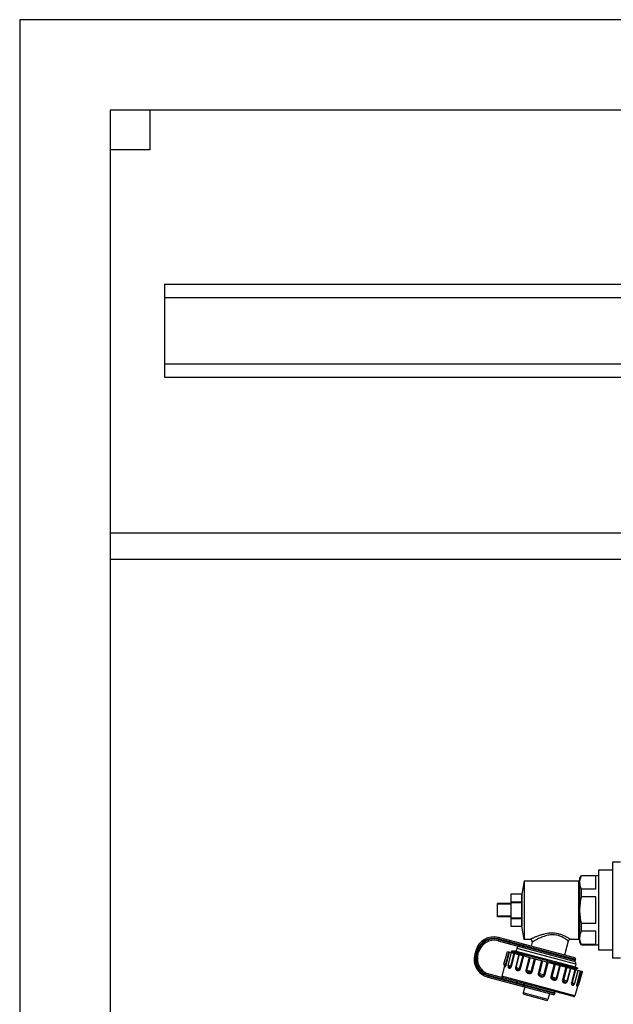
# Model space of a CAD drawing. Units: millimetres. Extents: x 0 to 841, y 0 to 594.
# Drawn here: x 471 to 538, y 329 to 440 of the extents above; entities that cross this region are included whole.
import ezdxf

# ---------------------------------------------------------------- set-up
doc = ezdxf.new("R2010")
doc.units = ezdxf.units.MM
doc.header["$LTSCALE"] = 46.255
doc.layers.get('0').update_dxf_attribs({"linetype": 'CONTINUOUS'})
doc.layers.add('A_STD', color=7, linetype='CONTINUOUS')

msp = doc.modelspace()

# ---------------------------------------------------------------- linework, layer by layer
at = {"color": 7, "linetype": 'Continuous'}
for p, q in [((470.72, 440.08), (470.72, 204.28)), ((740.12, 440.08), (470.72, 440.08)), ((480.92, 429.88), (480.92, 247.18)), ((729.92, 429.88), (480.92, 429.88)), ((485.42, 429.88), (485.42, 425.38)), ((485.42, 425.38), (480.92, 425.38)), ((487.07, 410.23), (487.07, 399.73)), ((487.07, 410.23), (552.02, 410.23)), ((487.07, 408.73), (552.02, 408.73)), ((487.07, 401.23), (552.02, 401.23)), ((487.07, 399.73), (552.02, 399.73)), ((480.92, 382.18), (729.92, 382.18)), ((480.92, 379.18), (540.53, 379.18)), ((537.62, 344.98), (537.62, 334.18)), ((538.52, 344.98), (537.62, 344.98)), ((533.93, 343.18), (534.11, 343.48)), ((534.11, 343.45), (534.11, 343.48)), ((534.11, 343.48), (536.03, 343.48)), ((535.73, 343.45), (534.11, 343.45)), ((535.73, 341.95), (535.73, 343.45)), ((536.03, 344.08), (536.03, 335.08)), ((537.62, 344.08), (536.03, 344.08)), ((527.63, 342.88), (533.78, 342.88)), ((533.93, 335.98), (533.93, 343.18)), ((526.13, 341.38), (526.13, 337.78)), ((527.33, 341.38), (526.13, 341.38)), ((527.33, 341.38), (527.33, 340.51)), ((534.11, 341.08), (534.11, 341.95)), ((535.73, 341.95), (534.11, 341.95)), ((524.63, 338.83), (524.63, 340.33)), ((526.13, 340.33), (524.63, 340.33)), ((526.13, 340.25), (524.63, 340.25)), ((526.13, 340.51), (527.33, 340.51)), ((526.13, 340.45), (527.33, 340.45)), ((527.33, 340.45), (527.33, 338.71)), ((535.73, 341.08), (534.11, 341.08)), ((535.73, 338.08), (535.73, 341.08)), ((526.13, 338.91), (524.63, 338.91)), ((526.13, 338.83), (524.63, 338.83)), ((526.13, 338.71), (527.33, 338.71)), ((526.13, 338.65), (527.33, 338.65)), ((527.33, 338.65), (527.33, 337.78)), ((534.11, 337.21), (534.11, 338.08)), ((535.73, 338.08), (534.11, 338.08)), ((526.13, 337.78), (527.33, 337.78)), ((535.73, 337.21), (534.11, 337.21)), ((535.73, 335.71), (535.73, 337.21)), ((524.71, 336.13), (533.25, 333.84)), ((533.35, 334.19), (524.74, 336.49)), ((528.32, 336.28), (527.63, 336.28)), ((528.55, 335.98), (528.42, 335.51)), ((532.62, 336.1), (532.19, 334.5)), ((533.78, 336.28), (532.85, 336.28)), ((534.11, 335.68), (533.93, 335.98)), ((534.11, 335.68), (534.11, 335.71)), ((535.73, 335.71), (534.11, 335.71)), ((534.11, 335.68), (536.03, 335.68)), ((522.17, 335.01), (522.06, 334.6)), ((522.42, 334.57), (522.5, 334.86)), ((525.75, 334.92), (534.21, 332.65)), ((526.19, 334.83), (526.23, 334.79)), ((526.22, 334.95), (526.23, 334.95)), ((526.29, 334.97), (526.23, 334.95)), ((526.72, 334.97), (526.31, 334.97)), ((526.32, 334.94), (530.4, 333.85)), ((526.8, 335.26), (526.72, 334.97)), ((537.62, 335.08), (536.03, 335.08)), ((533.47, 333.47), (533.39, 333.18)), ((538.52, 334.18), (537.62, 334.18)), ((533.19, 329.82), (523.7, 332.36)), ((525.42, 333.3), (525.11, 332.14)), ((525.44, 333.26), (525.44, 333.26)), ((525.85, 333.22), (525.85, 333.22)), ((533.39, 333.18), (533.68, 333.02)), ((533.56, 332.83), (533.52, 332.87)), ((533.55, 332.99), (533.68, 333.02)), ((533.68, 333.02), (533.68, 333.02)), ((523.55, 332.03), (530.92, 330.05)), ((527.72, 330.91), (527.54, 330.25)), ((530.14, 329.39), (527.65, 330.06)), ((530.5, 330.17), (530.32, 329.5)), ((533.68, 331.09), (533.37, 329.93))]:
    msp.add_line(p, q, dxfattribs=at)
at = {"color": 9, "linetype": 'Continuous'}
for p, q in [((533.78, 342.88), (533.78, 336.28)), ((524.7, 336.35), (524.74, 336.49)), ((533.45, 334), (524.7, 336.35)), ((524.75, 336.28), (524.71, 336.13)), ((524.75, 336.28), (533.44, 333.95)), ((525.95, 335.8), (526.04, 336.15)), ((527.51, 335.6), (527.49, 335.54)), ((522.21, 334.56), (522.06, 334.6)), ((522.31, 334.97), (522.17, 335.01)), ((522.31, 334.97), (522.21, 334.56)), ((522.28, 334.61), (522.36, 334.9)), ((522.28, 334.61), (522.42, 334.57)), ((522.36, 334.9), (522.5, 334.86)), ((525.54, 333.42), (525.93, 334.87)), ((525.61, 333.4), (525.99, 334.85)), ((526.12, 333.27), (526.51, 334.71)), ((526.22, 333.24), (526.6, 334.69)), ((527.05, 334.57), (526.66, 333.12)), ((527.09, 334.56), (526.7, 333.11)), ((533.47, 333.47), (526.8, 335.26)), ((525.61, 333.4), (525.36, 333.47)), ((527.13, 333), (527.51, 334.45)), ((527.23, 332.97), (527.62, 334.42)), ((528.22, 334.26), (527.84, 332.81)), ((528.3, 334.24), (527.91, 332.79)), ((528.43, 332.65), (528.81, 334.1)), ((528.53, 332.62), (528.92, 334.07)), ((529.1, 334.02), (529.61, 333.9)), ((529.61, 333.89), (529.22, 332.44)), ((529.7, 333.86), (529.32, 332.41)), ((529.61, 333.9), (529.71, 333.87)), ((529.71, 333.87), (530.22, 333.75)), ((529.87, 332.26), (530.25, 333.71)), ((529.96, 332.24), (530.35, 333.69)), ((530.22, 333.75), (530.26, 333.74)), ((530.26, 333.74), (530.36, 333.72)), ((530.36, 333.72), (531.05, 333.55)), ((531.04, 333.5), (530.65, 332.05)), ((531.14, 333.47), (530.76, 332.02)), ((531.05, 333.55), (531.1, 333.54)), ((531.1, 333.54), (531.16, 333.52)), ((531.68, 333.4), (531.75, 333.38)), ((523.66, 332.22), (523.7, 332.36)), ((526.22, 333.24), (525.83, 333.34)), ((527.23, 332.97), (526.66, 333.12)), ((528.53, 332.62), (527.84, 332.81)), ((529.96, 332.24), (529.22, 332.44)), ((531.27, 331.89), (531.66, 333.33)), ((531.35, 331.87), (531.73, 333.32)), ((532.34, 333.15), (531.95, 331.7)), ((532.44, 333.13), (532.06, 331.68)), ((532.48, 331.56), (532.87, 333.01)), ((532.52, 331.55), (532.91, 333)), ((533.35, 332.88), (532.97, 331.43)), ((533.45, 332.86), (533.06, 331.41)), ((533.96, 332.72), (533.58, 331.27)), ((534.03, 332.7), (533.64, 331.25)), ((523.58, 332.18), (523.55, 332.03)), ((523.58, 332.18), (531.1, 330.16)), ((531.12, 330.22), (523.66, 332.22)), ((533.37, 329.93), (525.11, 332.14)), ((526.78, 331.17), (526.87, 331.51)), ((527.55, 331.18), (527.53, 331.12)), ((531.35, 331.87), (530.65, 332.05)), ((532.52, 331.55), (531.95, 331.7)), ((532.97, 331.43), (533.35, 331.33)), ((533.58, 331.27), (533.82, 331.2)), ((530.32, 329.5), (527.54, 330.25))]:
    msp.add_line(p, q, dxfattribs=at)
at = {"color": 7, "linetype": 'Continuous'}
for points in [[(525.4, 333.32), (525.42, 333.31), (525.43, 333.3), (525.43, 333.28), (525.44, 333.27), (525.44, 333.26)], [(533.52, 332.87), (533.52, 332.87), (533.51, 332.87), (533.51, 332.87), (533.51, 332.88), (533.5, 332.89), (533.5, 332.9), (533.49, 332.92), (533.5, 332.93), (533.5, 332.95), (533.51, 332.96), (533.52, 332.97), (533.53, 332.98), (533.54, 332.98), (533.54, 332.98), (533.55, 332.99), (533.55, 332.99)], [(533.65, 331.06), (533.65, 331.06), (533.65, 331.06), (533.65, 331.06), (533.65, 331.06), (533.66, 331.07), (533.67, 331.08), (533.68, 331.08), (533.69, 331.09), (533.71, 331.1)]]:
    msp.add_lwpolyline(points, dxfattribs=at)
for centre, radius, start, end in [((533.78, 343.03), 0.15, 270, 360), ((524.2, 334.46), 2.1, 75, 165), ((524.24, 334.39), 1.8, 75, 165), ((528.32, 336.04), 0.24, 345, 90), ((532.85, 336.04), 0.24, 90, 165), ((533.78, 336.13), 0.15, 0, 90), ((524.09, 334.06), 2.1, 165, 255), ((524.16, 334.1), 1.8, 165, 255), ((526.15, 333.99), 0.967, 81.8054, 82.5951), ((526.07, 333.43), 1.54, 80.5451, 81.7668), ((527.09, 335.18), 0.3, 75, 165), ((525.51, 333.43), 0.15, 165, 227.162), ((533.29, 333.98), 0.15, 255, 345), ((533.18, 333.55), 0.3, 345, 75), ((533.31, 334.04), 0.15, 345, 75), ((525.97, 333.31), 0.15, 165, 216.8785), ((525.26, 332.1), 0.15, 165, 255), ((533.21, 331.37), 0.15, 293.1217, 345), ((533.68, 331.24), 0.15, 282.838, 345), ((527.68, 330.21), 0.15, 165, 255), ((530.96, 330.2), 0.15, 255, 345), ((530.97, 330.26), 0.15, 345, 75), ((530.18, 329.54), 0.15, 255, 345), ((533.23, 329.97), 0.15, 255, 345)]:
    msp.add_arc(centre, radius, start, end, dxfattribs=at)
at = {"color": 9, "linetype": 'Continuous'}
for centre, radius, start, end in [((524.2, 334.46), 1.95, 75, 165), ((524.24, 334.39), 1.95, 75, 165), ((524.09, 334.06), 1.95, 165, 255), ((524.16, 334.1), 1.95, 165, 255), ((533.08, 331.29), 0.617, 337.9166, 338.1766)]:
    msp.add_arc(centre, radius, start, end, dxfattribs=at)
at = {"color": 7, "linetype": 'Continuous'}
for points, knots in [([(533.97, 343.02), (533.97, 343.06), (534.01, 343.21), (534.06, 343.35), (534.11, 343.45)], [0, 0, 0, 0, 0.245525, 1, 1, 1, 1]), ([(534.11, 341.95), (534.05, 342.07), (533.96, 342.31), (533.93, 342.57), (533.93, 342.7)], [0, 0, 0, 0, 0.509002, 1, 1, 1, 1]), ([(533.93, 336.46), (533.93, 336.59), (533.96, 336.85), (534.05, 337.09), (534.11, 337.21)], [0, 0, 0, 0, 0.490998, 1, 1, 1, 1]), ([(534.11, 335.71), (534.09, 335.75), (534.03, 335.89), (533.99, 336.03), (533.97, 336.14)], [0, 0, 0, 0, 0.255136, 1, 1, 1, 1]), ([(526.19, 334.83), (526.19, 334.83), (526.19, 334.83), (526.19, 334.83), (526.19, 334.83)], [0, 0, 0, 0, 0.387573, 1, 1, 1, 1]), ([(526.24, 334.83), (526.23, 334.83), (526.22, 334.83), (526.2, 334.83), (526.19, 334.83)], [0, 0, 0, 0, 0.645331, 1, 1, 1, 1]), ([(526.19, 334.83), (526.19, 334.83), (526.19, 334.83), (526.19, 334.83), (526.19, 334.83)], [0, 0, 0, 0, 0.60034, 1, 1, 1, 1]), ([(526.23, 334.95), (526.23, 334.95), (526.25, 334.95), (526.26, 334.95), (526.28, 334.95)], [0, 0, 0, 0, 0.145474, 1, 1, 1, 1]), ([(526.52, 334.78), (526.49, 334.78), (526.4, 334.8), (526.31, 334.82), (526.24, 334.83)], [0, 0, 0, 0, 0.330833, 1, 1, 1, 1]), ([(526.29, 334.97), (526.29, 334.97), (526.29, 334.96), (526.3, 334.96), (526.31, 334.95), (526.32, 334.95), (526.32, 334.94)], [0, 0, 0, 0, 0.125106, 0.2556, 0.54227, 1, 1, 1, 1]), ([(530.4, 333.85), (529.63, 334.04), (528.56, 334.3), (527.27, 334.61), (526.74, 334.73), (526.52, 334.78)], [0, 0, 0, 0, 0.594385, 0.83297, 1, 1, 1, 1]), ([(530.4, 333.85), (530.61, 333.79), (531.03, 333.69), (531.64, 333.53), (532.2, 333.38), (532.68, 333.26), (533.04, 333.17), (533.27, 333.11), (533.41, 333.08), (533.51, 333.05), (533.6, 333.03), (533.65, 333.02), (533.67, 333.01), (533.68, 333.02)], [0, 0, 0, 0, 0.198413, 0.386228, 0.557522, 0.706834, 0.82931, 0.879181, 0.920894, 0.954084, 0.978465, 0.993811, 1, 1, 1, 1])]:
    msp.add_open_spline(points, degree=3, knots=knots, dxfattribs=at)
for points in [[(533.93, 342.7), (533.93, 342.81), (533.94, 342.92), (533.97, 343.02)], [(533.93, 339.58), (533.93, 340.08), (534, 340.59), (534.11, 341.08)], [(534.11, 338.08), (534, 338.57), (533.93, 339.08), (533.93, 339.58)], [(533.97, 336.14), (533.94, 336.24), (533.93, 336.35), (533.93, 336.46)], [(526.31, 334.97), (526.3, 334.97), (526.3, 334.97), (526.29, 334.97)]]:
    msp.add_open_spline(points, degree=3, dxfattribs=at)
at = {"color": 9, "linetype": 'Continuous'}
for points, knots in [([(532.85, 336.28), (532.85, 336.28), (532.83, 336.29), (532.8, 336.31), (532.75, 336.35), (532.68, 336.39), (532.58, 336.45), (532.43, 336.54), (532.2, 336.66), (531.87, 336.8), (531.35, 336.96), (530.65, 337.02), (529.95, 336.9), (529.44, 336.75), (529.1, 336.62), (528.84, 336.52), (528.66, 336.44), (528.54, 336.39), (528.45, 336.35), (528.38, 336.31), (528.34, 336.29), (528.32, 336.28), (528.32, 336.28)], [0, 0, 0, 0, 0.002704, 0.010722, 0.023876, 0.041845, 0.064266, 0.090724, 0.1541, 0.228819, 0.311896, 0.490203, 0.666425, 0.748964, 0.825475, 0.89344, 0.923073, 0.948977, 0.970398, 0.986521, 0.996577, 1, 1, 1, 1]), ([(532.62, 336.1), (532.62, 336.11), (532.61, 336.11), (532.59, 336.12), (532.57, 336.14), (532.53, 336.17), (532.49, 336.2), (532.41, 336.26), (532.28, 336.34), (532.11, 336.45), (531.81, 336.61), (531.37, 336.77), (530.77, 336.83), (530.18, 336.73), (529.64, 336.54), (529.31, 336.39), (529.15, 336.31)], [0, 0, 0, 0, 0.001807, 0.007184, 0.016066, 0.028346, 0.043867, 0.062464, 0.108135, 0.163835, 0.228126, 0.376669, 0.540832, 0.705534, 0.860827, 1, 1, 1, 1]), ([(527.51, 335.6), (527.52, 335.63), (527.55, 335.69), (527.62, 335.71), (527.65, 335.71), (527.67, 335.71)], [0, 0, 0, 0, 0.519465, 0.764829, 1, 1, 1, 1]), ([(529.15, 336.31), (529.07, 336.27), (528.96, 336.21), (528.81, 336.13), (528.73, 336.08), (528.65, 336.04), (528.6, 336.01), (528.57, 335.99), (528.55, 335.98), (528.55, 335.98)], [0, 0, 0, 0, 0.393873, 0.564152, 0.712064, 0.833572, 0.924458, 0.980859, 1, 1, 1, 1]), ([(527.49, 335.54), (527.48, 335.5), (527.48, 335.44), (527.53, 335.38), (527.56, 335.37), (527.58, 335.36)], [0, 0, 0, 0, 0.519465, 0.764829, 1, 1, 1, 1]), ([(525.4, 333.32), (525.41, 333.32), (525.43, 333.32), (525.46, 333.32), (525.51, 333.35), (525.53, 333.39), (525.54, 333.42)], [0, 0, 0, 0, 0.092016, 0.265841, 0.541583, 1, 1, 1, 1]), ([(525.44, 333.27), (525.44, 333.25), (525.43, 333.22), (525.43, 333.18), (525.45, 333.16), (525.48, 333.17), (525.51, 333.19), (525.54, 333.24), (525.58, 333.31), (525.6, 333.37), (525.61, 333.4)], [0, 0, 0, 0, 0.14103, 0.220881, 0.268459, 0.319543, 0.40265, 0.541171, 0.746182, 1, 1, 1, 1]), ([(531.16, 333.52), (531.2, 333.51), (531.37, 333.47), (531.55, 333.43), (531.68, 333.4)], [0, 0, 0, 0, 0.256411, 1, 1, 1, 1]), ([(531.75, 333.38), (531.99, 333.32), (532.33, 333.24), (532.75, 333.14), (533.01, 333.09), (533.22, 333.04), (533.37, 333.01), (533.47, 332.99), (533.53, 332.99), (533.54, 332.99), (533.55, 332.99)], [0, 0, 0, 0, 0.398348, 0.566234, 0.709608, 0.826226, 0.914275, 0.972404, 0.990013, 1, 1, 1, 1]), ([(525.83, 333.26), (525.83, 333.26), (525.83, 333.23), (525.83, 333.2), (525.83, 333.19)], [0, 0, 0, 0, 0.265623, 1, 1, 1, 1]), ([(525.83, 333.19), (525.83, 333.16), (525.84, 333.12), (525.89, 333.05), (525.97, 333.02), (526.05, 333.04), (526.15, 333.09), (526.2, 333.18), (526.22, 333.24)], [0, 0, 0, 0, 0.13267, 0.236367, 0.424685, 0.531239, 0.659081, 1, 1, 1, 1]), ([(525.85, 333.22), (525.86, 333.2), (525.9, 333.18), (525.97, 333.17), (526.04, 333.18), (526.1, 333.21), (526.12, 333.25), (526.12, 333.27)], [0, 0, 0, 0, 0.158714, 0.373376, 0.645248, 0.809031, 1, 1, 1, 1]), ([(526.66, 333.12), (526.65, 333.08), (526.65, 333), (526.7, 332.86), (526.84, 332.79), (526.97, 332.77), (527.08, 332.79), (527.18, 332.85), (527.22, 332.93), (527.23, 332.97)], [0, 0, 0, 0, 0.142752, 0.268434, 0.490121, 0.604459, 0.724806, 0.856418, 1, 1, 1, 1]), ([(526.7, 333.11), (526.7, 333.08), (526.7, 333.03), (526.74, 332.98), (526.79, 332.95), (526.85, 332.93), (526.92, 332.92), (527, 332.91), (527.08, 332.92), (527.12, 332.97), (527.13, 333)], [0, 0, 0, 0, 0.138898, 0.244986, 0.346043, 0.457146, 0.580641, 0.713758, 0.853531, 1, 1, 1, 1]), ([(527.84, 332.81), (527.82, 332.77), (527.82, 332.68), (527.89, 332.57), (527.99, 332.49), (528.11, 332.45), (528.23, 332.43), (528.36, 332.44), (528.47, 332.5), (528.52, 332.58), (528.53, 332.62)], [0, 0, 0, 0, 0.128538, 0.252486, 0.373978, 0.495958, 0.619266, 0.744154, 0.871077, 1, 1, 1, 1]), ([(527.91, 332.79), (527.9, 332.76), (527.91, 332.7), (527.98, 332.64), (528.08, 332.6), (528.18, 332.58), (528.26, 332.57), (528.33, 332.57), (528.39, 332.59), (528.42, 332.63), (528.43, 332.65)], [0, 0, 0, 0, 0.125418, 0.240643, 0.416468, 0.605771, 0.703825, 0.802722, 0.901669, 1, 1, 1, 1]), ([(529.22, 332.44), (529.21, 332.39), (529.21, 332.3), (529.29, 332.19), (529.4, 332.12), (529.52, 332.07), (529.65, 332.05), (529.78, 332.06), (529.9, 332.12), (529.95, 332.2), (529.96, 332.24)], [0, 0, 0, 0, 0.124629, 0.249527, 0.374781, 0.500323, 0.62585, 0.751008, 0.875596, 1, 1, 1, 1]), ([(529.32, 332.41), (529.29, 332.31), (529.55, 332.18), (529.84, 332.16), (529.87, 332.26)], [0, 0, 0, 0, 0.500332, 1, 1, 1, 1]), ([(533.38, 332.87), (533.39, 332.87), (533.41, 332.87), (533.42, 332.87), (533.44, 332.86)], [0, 0, 0, 0, 0.273687, 1, 1, 1, 1]), ([(533.44, 332.86), (533.44, 332.86), (533.47, 332.86), (533.49, 332.86), (533.5, 332.86)], [0, 0, 0, 0, 0.327744, 1, 1, 1, 1]), ([(533.5, 332.86), (533.51, 332.86), (533.51, 332.86), (533.52, 332.86), (533.52, 332.86), (533.52, 332.87), (533.52, 332.87)], [0, 0, 0, 0, 0.40905, 0.652028, 0.787538, 1, 1, 1, 1]), ([(527.55, 331.18), (527.56, 331.21), (527.59, 331.26), (527.66, 331.29), (527.69, 331.29), (527.71, 331.29)], [0, 0, 0, 0, 0.527409, 0.770587, 1, 1, 1, 1]), ([(530.65, 332.05), (530.64, 332.01), (530.64, 331.92), (530.71, 331.81), (530.82, 331.74), (530.93, 331.7), (531.05, 331.67), (531.18, 331.69), (531.29, 331.75), (531.34, 331.82), (531.35, 331.87)], [0, 0, 0, 0, 0.129155, 0.256388, 0.381361, 0.504674, 0.626634, 0.748038, 0.871687, 1, 1, 1, 1]), ([(530.76, 332.02), (530.75, 332), (530.77, 331.93), (530.85, 331.87), (530.95, 331.83), (531.05, 331.81), (531.13, 331.8), (531.19, 331.8), (531.24, 331.83), (531.27, 331.87), (531.27, 331.89)], [0, 0, 0, 0, 0.129852, 0.261717, 0.456862, 0.641909, 0.729336, 0.815128, 0.903708, 1, 1, 1, 1]), ([(531.95, 331.7), (531.94, 331.66), (531.94, 331.58), (531.99, 331.47), (532.08, 331.4), (532.2, 331.35), (532.35, 331.35), (532.47, 331.44), (532.51, 331.51), (532.52, 331.55)], [0, 0, 0, 0, 0.14383, 0.275743, 0.396138, 0.510468, 0.732076, 0.857482, 1, 1, 1, 1]), ([(532.06, 331.68), (532.05, 331.65), (532.06, 331.59), (532.12, 331.54), (532.19, 331.5), (532.26, 331.48), (532.32, 331.47), (532.38, 331.47), (532.45, 331.49), (532.47, 331.54), (532.48, 331.56)], [0, 0, 0, 0, 0.146883, 0.286879, 0.420005, 0.543453, 0.654484, 0.755482, 0.861442, 1, 1, 1, 1]), ([(532.97, 331.43), (532.95, 331.37), (532.95, 331.27), (533.01, 331.17), (533.08, 331.12), (533.2, 331.1), (533.26, 331.17), (533.29, 331.22)], [0, 0, 0, 0, 0.337022, 0.461508, 0.565507, 0.75222, 1, 1, 1, 1]), ([(533.06, 331.41), (533.05, 331.39), (533.05, 331.35), (533.09, 331.29), (533.15, 331.25), (533.21, 331.23), (533.25, 331.22), (533.27, 331.23)], [0, 0, 0, 0, 0.191221, 0.355332, 0.627072, 0.841473, 1, 1, 1, 1]), ([(533.58, 331.27), (533.57, 331.24), (533.56, 331.18), (533.55, 331.1), (533.55, 331.04), (533.57, 331), (533.59, 330.98), (533.61, 330.99), (533.63, 331.02), (533.64, 331.05), (533.65, 331.06)], [0, 0, 0, 0, 0.25526, 0.462496, 0.603206, 0.688073, 0.740184, 0.787218, 0.864179, 1, 1, 1, 1]), ([(533.64, 331.25), (533.63, 331.22), (533.63, 331.17), (533.66, 331.12), (533.69, 331.1), (533.7, 331.09), (533.71, 331.1)], [0, 0, 0, 0, 0.459095, 0.734613, 0.908135, 1, 1, 1, 1]), ([(527.53, 331.12), (527.52, 331.08), (527.53, 331.02), (527.57, 330.96), (527.6, 330.94), (527.61, 330.94)], [0, 0, 0, 0, 0.527409, 0.770587, 1, 1, 1, 1])]:
    msp.add_open_spline(points, degree=3, knots=knots, dxfattribs=at)
msp.add_open_spline([(533.29, 331.22), (533.3, 331.23), (533.31, 331.24), (533.31, 331.26)], degree=3, dxfattribs=at)
at = {"layer": 'A_STD', "color": 7, "linetype": 'Continuous'}
for p, q in [((527.63, 342.88), (527.37, 341.38)), ((527.63, 342.88), (527.63, 336.28)), ((527.37, 341.38), (527.33, 341.38)), ((527.37, 341.38), (527.37, 337.78)), ((527.37, 337.78), (527.33, 337.78)), ((527.63, 336.28), (527.37, 337.78)), ((525.36, 333.47), (525.75, 334.92)), ((525.83, 333.34), (526.22, 334.79)), ((526.22, 334.95), (526.19, 334.83)), ((526.72, 334.97), (533.39, 333.18)), ((533.44, 333.95), (533.45, 334)), ((533.35, 331.33), (533.74, 332.78)), ((533.82, 331.2), (534.21, 332.65)), ((531.12, 330.22), (531.1, 330.16))]:
    msp.add_line(p, q, dxfattribs=at)

doc.saveas('drawing.dxf')
